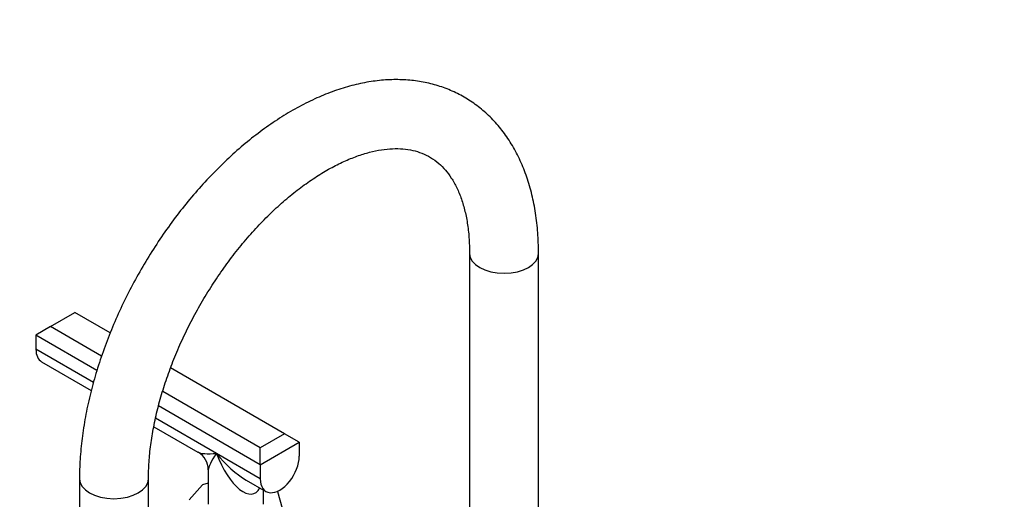
# Model space of a CAD drawing. Units: millimetres. Extents: x 0 to 1478, y 0 to 1758.
# Drawn here: x 185 to 471, y 491 to 630 of the extents above; entities that cross this region are included whole.
import ezdxf
from ezdxf import colors
from ezdxf.entities.mleader import LeaderData, LeaderLine
from ezdxf.math import Vec2, Vec3

# ---------------------------------------------------------------- set-up
doc = ezdxf.new("R2010")
doc.units = ezdxf.units.MM
doc.layers.add('DV6_Défaut', color=7, linetype='Continuous')
doc.layers.add('Défaut', color=7, linetype='Continuous')

# ---------------------------------------------------------------- blocks, each defined once
blk = doc.blocks.new('_DOT')
at = {"color": 0}
blk.add_line((0, 0), (-1, 0), dxfattribs=at)
at = {"color": 0, "const_width": 0.333}
blk.add_lwpolyline([(-0.1665, 0, 1), (0.1665, 0, 1)], format="xyb", close=True, dxfattribs=at)
blk = doc.blocks.new('SE5')
at = {"layer": 'DV6_Défaut', "color": 7, "linetype": 'Continuous'}
for p, q in [((315.88, 562.01), (315.88, 456.68)), ((335.88, 456.68), (335.88, 562.01)), ((194.36, 540.78), (201.43, 544.86)), ((211.67, 538.95), (201.43, 544.86)), ((194.36, 540.78), (190.11, 538.33)), ((209.17, 532.22), (194.36, 540.78)), ((207.81, 528.11), (190.11, 538.33)), ((190.11, 538.33), (190.11, 534.25)), ((206.81, 524.61), (190.11, 534.25)), ((191.77, 530.58), (206.16, 522.28)), ((262.24, 509.75), (229.19, 528.83)), ((255.17, 505.67), (226.88, 522)), ((255.17, 500.77), (225.69, 517.79)), ((242.44, 504.04), (224.79, 514.22)), ((224.32, 511.79), (237.1, 504.42)), ((262.24, 509.75), (255.17, 505.67)), ((266.48, 507.3), (262.24, 509.75)), ((255.17, 500.77), (266.48, 507.3)), ((255.17, 500.77), (255.17, 505.67)), ((266.48, 507.3), (266.48, 503.22)), ((255.17, 496.69), (242.44, 504.04)), ((255.17, 500.77), (255.17, 496.69)), ((240.1, 499.22), (240.1, 489.34)), ((202.74, 496.69), (202.74, 472.19)), ((222.74, 472.19), (222.74, 496.69)), ((238.43, 494.92), (234.6, 490.57)), ((240.1, 495.41), (238.43, 494.92)), ((251.1, 496.33), (256.83, 493.03)), ((256.1, 489.34), (256.1, 493.45)), ((260.28, 492.92), (260.07, 493.04)), ((261.6, 488.1), (260.28, 492.92))]:
    blk.add_line(p, q, dxfattribs=at)
blk.add_arc((234.1, 499.22), 6, 0.3675, 59.2259, dxfattribs=at)
for centre, major_axis, ratio, start_param, end_param in [((325.88, 562.01), (10, 0), 0.57735, 3.144439, 6.283185), ((325.88, 562.01), (10, 0), 0.57735, 0, 0.000438), ((195.77, 537.51), (4, 6.93), 0.57735, 2.356194, 3.141593), ((248.1, 507.3), (11.39, 2.43), 0.204262, 3.359554, 4.149641), ((248.1, 507.3), (7.8, 8.65), 0.204262, 2.133544, 2.918942), ((248.1, 507.3), (-10.31, 11.96), 0.407695, 1.493496, 2.278894), ((248.1, 507.3), (-5.2, 14.91), 0.407695, 1.648097, 3.492838), ((260.83, 499.95), (4, 6.93), 0.57735, 2.356194, 5.497787), ((212.74, 496.69), (-10, 0), 0.57735, 6.282657, 6.283185), ((212.74, 496.69), (-10, 0), 0.57735, 0, 3.140115)]:
    blk.add_ellipse(centre, major_axis=major_axis, ratio=ratio, start_param=start_param, end_param=end_param, dxfattribs=at)
for points, knots in [([(335.88, 562.01), (335.87, 563.16), (335.83, 565.97), (335.46, 570.92), (334.62, 576.39), (333.35, 581.64), (331.66, 586.56), (329.56, 591.14), (327.08, 595.33), (324.23, 599.1), (321.06, 602.41), (317.59, 605.27), (313.86, 607.65), (309.89, 609.56), (305.71, 610.98), (301.34, 611.94), (296.81, 612.4), (292.11, 612.39), (287.28, 611.88), (282.34, 610.88), (277.3, 609.39), (272.22, 607.41), (267.11, 604.95), (262.03, 602.04), (256.99, 598.69), (252.05, 594.94), (247.21, 590.81), (242.51, 586.33), (237.98, 581.53), (233.63, 576.43), (229.49, 571.07), (225.57, 565.47), (221.9, 559.67), (218.51, 553.71), (215.39, 547.6), (212.58, 541.39), (210.1, 535.11), (207.94, 528.79), (206.14, 522.46), (204.7, 516.17), (203.64, 509.92), (202.97, 503.93), (202.76, 499.41), (202.74, 497.21), (202.74, 496.69)], [0, 0, 0, 0, 0.01348, 0.038783, 0.0641, 0.089337, 0.114406, 0.139206, 0.163643, 0.187661, 0.211256, 0.23448, 0.257435, 0.280253, 0.303049, 0.325947, 0.349076, 0.372532, 0.396366, 0.420582, 0.445138, 0.469959, 0.49496, 0.520061, 0.545198, 0.570321, 0.595409, 0.620454, 0.645455, 0.670415, 0.695342, 0.720245, 0.745133, 0.770016, 0.794905, 0.819805, 0.844729, 0.869687, 0.894688, 0.919743, 0.944858, 0.970039, 0.993916, 1, 1, 1, 1]), ([(222.74, 496.69), (222.75, 497.58), (222.78, 499.79), (223.07, 504.01), (223.74, 509.06), (224.76, 514.33), (226.12, 519.71), (227.8, 525.17), (229.81, 530.67), (232.13, 536.17), (234.75, 541.61), (237.64, 546.96), (240.78, 552.17), (244.15, 557.2), (247.72, 562.01), (251.46, 566.56), (255.33, 570.82), (259.31, 574.76), (263.35, 578.34), (267.43, 581.54), (271.49, 584.35), (275.51, 586.74), (279.44, 588.72), (283.25, 590.26), (286.9, 591.39), (290.36, 592.1), (293.61, 592.42), (296.64, 592.36), (299.47, 591.92), (302.12, 591.11), (304.62, 589.88), (306.88, 588.25), (308.88, 586.24), (310.64, 583.89), (312.21, 581.11), (313.54, 577.86), (314.59, 574.27), (315.35, 570.37), (315.8, 566.2), (315.85, 563.52), (315.88, 562.01)], [0, 0, 0, 0, 0.013593, 0.039654, 0.065785, 0.091994, 0.11828, 0.144638, 0.171058, 0.197528, 0.224036, 0.250566, 0.277106, 0.303639, 0.330149, 0.35662, 0.38304, 0.409394, 0.43567, 0.461857, 0.48795, 0.513948, 0.539863, 0.565725, 0.591581, 0.617503, 0.643631, 0.670183, 0.697481, 0.725955, 0.756027, 0.787602, 0.815586, 0.842206, 0.870467, 0.897665, 0.924216, 0.95043, 0.976498, 1, 1, 1, 1])]:
    blk.add_open_spline(points, degree=3, knots=knots, dxfattribs=at)

msp = doc.modelspace()

# ---------------------------------------------------------------- block references
at = {"layer": 'Défaut'}
msp.add_blockref('SE5', (0, 0), dxfattribs=at)

# ---------------------------------------------------------------- leaders
at = {"layer": 'Défaut', "color": 7, "linetype": 'Continuous'}
ml = msp.add_multileader_mtext('Standard', dxfattribs=at)
ml.set_content('{\\pxsm0.9;\\fSolid Edge ISO|b1||i0||c0|p34;\\W1.;20/10/2017\\P}', color=256)
ml.set_leader_properties()
ml.set_arrow_properties(name='DOT')
ml.build(insert=Vec2(0, 0))
ml.multileader.update_dxf_attribs({"leader_type": 0, "dogleg_length": 0, "arrow_head_size": 12})
ctx = ml.context
ctx.base_point, ctx.char_height, ctx.arrow_head_size, ctx.landing_gap_size = Vec3(1390.41, 1750.71), 12, 12, 4.2
notes = []
notes.append((ctx, [(0, (0, 0, 0), (0, 0), (1, 0), 1, [])]))
ctx.mtext.insert = Vec3(1392.41, 1756.83)
for ctx, leaders in notes:
    for number, flags, end, landing, length, lines in leaders:
        leader = LeaderData()
        leader.index, (leader.has_last_leader_line, leader.has_dogleg_vector, leader.attachment_direction) = number, flags
        leader.last_leader_point, leader.dogleg_vector, leader.dogleg_length = Vec3(end), Vec3(landing), length
        for number, points, colour, breaks in lines:
            line = LeaderLine()
            line.index, line.vertices, line.color, line.breaks = number, Vec3.list(points), colors.encode_raw_color(colour), breaks
            leader.lines.append(line)
        ctx.leaders.append(leader)

doc.saveas('drawing.dxf')
